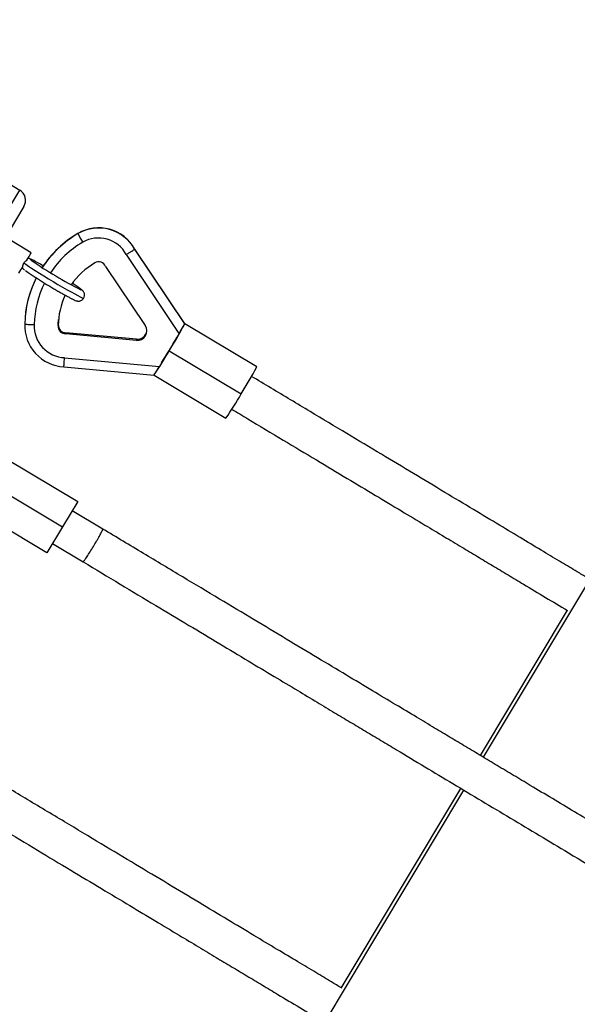
# Model space of a CAD drawing. Units: millimetres. Extents: x 15 to 205, y 5 to 292.
# Drawn here: x 100 to 101, y 162 to 164 of the extents above; entities that cross this region are included whole.
import ezdxf

# ---------------------------------------------------------------- set-up
doc = ezdxf.new("R2010")
doc.units = ezdxf.units.MM
doc.layers.add('TABELKA', color=7, linetype='Continuous', lineweight=50)
doc.styles.add('SLDTEXTSTYLE0', font='TXT', dxfattribs={"width": 0.75})
doc.dimstyles.new('SLDDIMSTYLE0', dxfattribs={"dimtxt": 3.5, "dimasz": 3.302, "dimexe": 0, "dimexo": 0.0625, "dimgap": 0.875, "dimtad": 1, "dimdec": 0, "dimlfac": 200, "dimrnd": 1e-09, "dimzin": 12, "dimdsep": 46, "dimtxsty": 'SLDTEXTSTYLE0', "dimsah": 1, "dimcen": 0.09, "dimadec": 0, "dimazin": 3, "dimtfac": 1, "dimtofl": 0, "dimtmove": 0, "dimatfit": 3, "dimfxl": 0, "dimfrac": 2, "dimtolj": 1, "dimtzin": 12, "dimarcsym": 0})

# ---------------------------------------------------------------- blocks, each defined once
blk = doc.blocks.new('_D')
at = {"layer": 'TABELKA'}
for p, q in [((89.5875, 161.7667), (89.5875, 130.4967)), ((145.6306, 157.5093), (145.6306, 130.4967)), ((145.6306, 131.4967), (89.5875, 131.4967))]:
    blk.add_line(p, q, dxfattribs=at)
for points in [[(89.5875, 131.4967), (92.8895, 130.9887), (92.8895, 132.0047)], [(145.6306, 131.4967), (142.3286, 132.0047), (142.3286, 130.9887)]]:
    blk.add_solid(points, dxfattribs=at)
at = {"layer": 'TABELKA', "insert": (112.9482, 136.0085), "char_height": 3.5, "attachment_point": 1, "style": 'SLDTEXTSTYLE0'}
blk.add_mtext('1120', dxfattribs=at)

msp = doc.modelspace()

# ---------------------------------------------------------------- linework, layer by layer
at = {"color": 7, "linetype": 'Continuous', "lineweight": 25}
for p, q in [((99.5803, 163.0677), (99.6831, 163.2393)), ((99.6617, 163.2522), (99.6831, 163.2393)), ((99.6917, 163.205), (99.6018, 163.0549)), ((99.7069, 163.1084), (99.6532, 163.1406)), ((99.8049, 163.1483), (99.8049, 163.1488)), ((99.9232, 163.116), (99.9233, 163.1164)), ((99.9232, 163.116), (100.0284, 162.959)), ((100.0284, 162.9595), (99.9233, 163.1165)), ((100.0285, 162.9595), (99.9233, 163.1164)), ((99.7085, 163.092), (99.7082, 163.0923)), ((100.0167, 162.9395), (99.9061, 163.1047)), ((99.8628, 163.0795), (99.9455, 162.9561)), ((99.8089, 163.0318), (99.809, 163.0318)), ((99.6946, 162.975), (99.6946, 162.9745)), ((99.7638, 162.9582), (99.7643, 162.9686)), ((99.7636, 162.956), (99.7638, 162.9582)), ((100.1786, 162.8695), (100.0282, 162.9596)), ((100.1786, 162.8696), (100.0283, 162.9596)), ((99.7797, 162.9388), (99.7799, 162.9411)), ((99.927, 162.9251), (99.7797, 162.9388)), ((99.9272, 162.9273), (99.7799, 162.9411)), ((99.927, 162.9251), (99.9272, 162.9273)), ((100.0167, 162.9395), (99.9752, 162.8704)), ((99.7768, 162.8889), (99.9752, 162.8704)), ((99.9958, 162.9033), (100.1462, 162.8131)), ((99.7755, 162.8699), (99.9645, 162.8522)), ((100.1786, 162.8696), (100.1786, 162.8695)), ((99.964, 162.8524), (100.1144, 162.7623)), ((99.654, 162.6782), (99.8045, 162.5881)), ((99.6222, 162.6251), (99.7726, 162.535)), ((99.8045, 162.5881), (99.7726, 162.535)), ((99.7402, 162.4809), (99.5898, 162.571)), ((99.8569, 162.5305), (99.7929, 162.5688)), ((99.7726, 162.535), (99.7402, 162.4809)), ((99.7518, 162.5002), (99.8158, 162.4619)), ((100.6527, 162.0531), (100.9195, 162.4987)), ((100.6467, 162.0567), (100.8287, 162.3606)), ((100.2773, 161.4263), (100.6116, 161.9845)), ((100.3555, 161.5703), (100.6056, 161.9881))]:
    msp.add_line(p, q, dxfattribs=at)
at = {"color": 8, "linetype": 'Continuous', "lineweight": 25, "flags": 128}
for points in [[(99.707, 163.093), (99.7065, 163.0934), (99.7054, 163.0946), (99.7059, 163.0949), (99.7078, 163.0942), (99.7097, 163.0933)], [(99.6918, 163.0871), (99.6958, 163.0842), (99.7012, 163.0805), (99.7079, 163.0761), (99.7156, 163.0712), (99.7242, 163.0657), (99.7335, 163.06), (99.7432, 163.054), (99.7532, 163.048), (99.7631, 163.0421), (99.7729, 163.0364), (99.7821, 163.0311), (99.7906, 163.0263), (99.7982, 163.0221), (99.8046, 163.0187), (99.8099, 163.016), (99.8137, 163.0142), (99.8161, 163.0133), (99.8169, 163.0133)], [(99.8098, 163.0332), (99.8103, 163.0328), (99.8122, 163.0311), (99.8125, 163.0304), (99.8113, 163.0307), (99.8111, 163.0307)]]:
    msp.add_lwpolyline(points, dxfattribs=at)
at = {"color": 7, "linetype": 'Continuous', "lineweight": 25}
for centre, radius, start, end in [((99.6703, 163.2179), 0.025, 329.0748, 59.0748), ((99.8483, 163.0746), 0.0859, 29.1426, 120.2874), ((99.8482, 163.0742), 0.0859, 29.1406, 120.2894), ((99.9181, 162.955), 0.2244, 120.2835, 146.9205), ((99.9181, 162.9545), 0.2244, 120.2843, 146.8169), ((100.0001, 163.2442), 0.2175, 206.1599, 211.6231), ((99.8481, 163.0733), 0.0659, 28.4758, 120.2883), ((99.5519, 163.1854), 0.1731, 327.5673, 333.5807), ((100.0827, 163.6211), 0.6481, 234.5789, 240.0125), ((99.5297, 162.7305), 0.405, 59.9509, 63.6135), ((99.5471, 163.1608), 0.1645, 324.6161, 330.2644), ((100.0878, 163.6288), 0.6822, 234.8371, 239.9246), ((99.9181, 162.9536), 0.1545, 120.2843, 145.4721), ((99.8481, 163.0734), 0.0159, 22.8967, 120.291), ((99.9178, 162.9547), 0.2242, 153.2079, 178.7561), ((99.9179, 162.9551), 0.2242, 153.3112, 174.9143), ((100.0614, 163.543), 0.5701, 237.9389, 243.9593), ((99.6285, 162.7843), 0.3079, 53.9299, 57.6892), ((99.9179, 162.9538), 0.1543, 154.7538, 179.1766), ((99.7795, 162.9556), 0.0858, 177.3783, 267.3829), ((99.7794, 162.9547), 0.0658, 177.1752, 267.7626), ((99.7794, 162.9547), 0.0158, 175.2586, 270.9509), ((99.7796, 162.9569), 0.0158, 175.2586, 270.9509), ((99.9289, 162.945), 0.02, 264.6167, 33.7988), ((98.921, 163.5618), 1.2605, 328.5037, 331.3966), ((99.9291, 162.9472), 0.02, 264.6391, 351.6378), ((98.6725, 163.6993), 1.5439, 327.8707, 330.1866), ((99.1349, 163.4053), 0.9966, 326.3331, 329.7498), ((99.3428, 163.3123), 0.9459, 328.1486, 332.0871), ((99.5405, 163.1578), 0.697, 325.4304, 330.3616)]:
    msp.add_arc(centre, radius, start, end, dxfattribs=at)
at = {"color": 8, "linetype": 'Continuous', "lineweight": 25}
for centre, radius, start, end in [((99.918, 162.9536), 0.2045, 120.2839, 146.4668), ((99.9178, 162.9538), 0.2042, 153.4803, 178.8281)]:
    msp.add_arc(centre, radius, start, end, dxfattribs=at)
at = {"color": 7, "linetype": 'Continuous', "lineweight": 25}
for centre, major_axis, ratio, start_param, end_param in [((100.0168, 162.9405), (0.0114, 0.019), 0.017872, 4.675516, 5.955435), ((100.1096, 162.838), (-0.0815, 0.1216), 0.012142, 6.257464, 6.298234), ((100.1096, 162.838), (-0.0815, 0.1216), 0.012142, 0.015049, 0.095134), ((99.9753, 162.8713), (0.0114, 0.019), 0.017819, 3.394789, 4.675625)]:
    msp.add_ellipse(centre, major_axis=major_axis, ratio=ratio, start_param=start_param, end_param=end_param, dxfattribs=at)
for points, knots in [([(104.4159, 180.0611), (104.4147, 180.0558), (104.411, 180.0392), (104.405, 180.0131), (104.3983, 179.9847), (104.393, 179.9628), (104.3886, 179.9454), (104.3846, 179.9294), (104.3798, 179.9106), (104.3739, 179.888), (104.3674, 179.8637), (104.3607, 179.839), (104.3546, 179.8171), (104.3495, 179.7993), (104.3459, 179.7869), (104.3434, 179.7784), (104.3409, 179.7698), (104.3374, 179.7583), (104.3328, 179.7431), (104.327, 179.7238), (104.3196, 179.7002), (104.3108, 179.6725), (104.3014, 179.6439), (104.2923, 179.6165), (104.2839, 179.5918), (104.2759, 179.5687), (104.2679, 179.5462), (104.2593, 179.5224), (104.25, 179.4966), (104.2401, 179.4702), (104.2301, 179.4437), (104.2201, 179.4176), (104.2096, 179.3908), (104.1988, 179.3636), (104.1883, 179.3374), (104.1789, 179.3143), (104.171, 179.2952), (104.1642, 179.2787), (104.1574, 179.2625), (104.1501, 179.245), (104.1412, 179.2239), (104.1305, 179.1987), (104.1177, 179.169), (104.1033, 179.136), (104.0896, 179.1047), (104.0768, 179.0757), (104.0653, 179.0498), (104.0532, 179.0227), (104.0413, 178.996), (104.0306, 178.9722), (104.0218, 178.9527), (104.015, 178.9376), (104.0098, 178.926), (104.0057, 178.917), (104.0007, 178.9058), (103.9933, 178.8894), (103.9831, 178.8669), (103.9713, 178.8408), (103.9588, 178.813), (103.9458, 178.7843), (103.9223, 178.7321), (103.889, 178.6576), (103.8518, 178.5735), (103.8204, 178.5019), (103.7936, 178.44), (103.765, 178.3735), (103.7348, 178.3023), (103.703, 178.2267), (103.662, 178.1283), (103.6123, 178.0073), (103.5541, 177.8638), (103.5073, 177.7473), (103.4718, 177.659), (103.4487, 177.6014), (103.4267, 177.5467), (103.4065, 177.4966), (103.3882, 177.4515), (103.3719, 177.4113), (103.3576, 177.376), (103.3452, 177.3457), (103.3348, 177.3203), (103.3257, 177.2981), (103.3169, 177.2766), (103.3078, 177.2545), (103.298, 177.2307), (103.2872, 177.2047), (103.2748, 177.1747), (103.2606, 177.1408), (103.2448, 177.103), (103.2111, 177.0231), (103.1592, 176.902), (103.1058, 176.7809), (103.0695, 176.6999), (103.0516, 176.6604), (103.0353, 176.6246), (103.0208, 176.5929), (103.0081, 176.5654), (102.9967, 176.5408), (102.9864, 176.5186), (102.9769, 176.4983), (102.9681, 176.4795), (102.9592, 176.4607), (102.9464, 176.4334), (102.9286, 176.3959), (102.9068, 176.3503), (102.8841, 176.303), (102.8606, 176.2545), (102.8349, 176.2017), (102.807, 176.1444), (102.7767, 176.0828), (102.7441, 176.0166), (102.7079, 175.9435), (102.6681, 175.8629), (102.6245, 175.7747), (102.5783, 175.6811), (102.5297, 175.582), (102.4777, 175.4752), (102.4243, 175.3642), (102.3713, 175.2522), (102.3215, 175.1448), (102.2747, 175.0419), (102.231, 174.9437), (102.1903, 174.85), (102.1525, 174.761), (102.1126, 174.6648), (102.0701, 174.5593), (102.0245, 174.4424), (101.9797, 174.324), (101.9471, 174.235), (101.9263, 174.177), (101.9172, 174.1516), (101.9092, 174.1291), (101.9022, 174.1094), (101.8963, 174.0927), (101.8911, 174.0778), (101.8855, 174.0621), (101.8787, 174.0425), (101.8698, 174.0172), (101.8589, 173.9862), (101.8468, 173.9517), (101.8344, 173.9162), (101.8212, 173.879), (101.8076, 173.8404), (101.7935, 173.8009), (101.7803, 173.7641), (101.7682, 173.7309), (101.7577, 173.7021), (101.749, 173.6788), (101.7413, 173.6581), (101.7334, 173.637), (101.724, 173.6121), (101.7135, 173.5845), (101.7025, 173.5561), (101.6916, 173.5283), (101.6809, 173.5014), (101.6703, 173.4751), (101.6597, 173.4491), (101.6489, 173.4229), (101.6377, 173.3961), (101.6269, 173.3706), (101.616, 173.3452), (101.605, 173.3201), (101.5939, 173.2949), (101.5838, 173.2723), (101.5755, 173.2541), (101.5691, 173.2402), (101.5634, 173.2277), (101.5567, 173.2134), (101.5479, 173.1944), (101.5371, 173.1716), (101.5255, 173.1474), (101.5133, 173.1223), (101.5015, 173.0982), (101.4899, 173.0747), (101.4777, 173.0505), (101.4655, 173.0264), (101.4529, 173.002), (101.4409, 172.9788), (101.4282, 172.9546), (101.4152, 172.9301), (101.402, 172.9052), (101.3883, 172.8799), (101.3735, 172.8526), (101.3575, 172.8234), (101.341, 172.7935), (101.3255, 172.7657), (101.3123, 172.7423), (101.3021, 172.724), (101.2933, 172.7085), (101.2847, 172.6933), (101.2726, 172.672), (101.2564, 172.6435), (101.2357, 172.6073), (101.2129, 172.5674), (101.1883, 172.5244), (101.1625, 172.4793), (101.1361, 172.4331), (101.1128, 172.3921), (101.0928, 172.3566), (101.076, 172.3268), (101.0598, 172.2978), (101.0451, 172.2712), (101.0334, 172.2499), (101.0245, 172.2337), (101.0182, 172.2222), (101.0135, 172.2134), (101.0094, 172.2059), (101.0043, 172.1964), (100.9967, 172.1824), (100.9863, 172.163), (100.9735, 172.1389), (100.9584, 172.1101), (100.9415, 172.0777), (100.9239, 172.0433), (100.896, 171.9879), (100.8587, 171.9116), (100.8224, 171.8334), (100.7959, 171.7745), (100.7789, 171.7358), (100.7632, 171.6997), (100.7498, 171.6683), (100.7395, 171.6438), (100.7319, 171.6257), (100.7267, 171.6132), (100.7224, 171.6029), (100.718, 171.5922), (100.7121, 171.5778), (100.7041, 171.5583), (100.694, 171.5335), (100.6823, 171.5045), (100.6699, 171.4733), (100.6573, 171.4417), (100.6399, 171.3975), (100.6181, 171.3415), (100.5961, 171.2848), (100.5791, 171.2406), (100.5664, 171.2077), (100.5537, 171.1748), (100.541, 171.1418), (100.5282, 171.1088), (100.5157, 171.0766), (100.5051, 171.0495), (100.497, 171.0287), (100.4913, 171.0143), (100.4865, 171.002), (100.4816, 170.9896), (100.4758, 170.975), (100.4687, 170.957), (100.459, 170.9327), (100.447, 170.9029), (100.4331, 170.8685), (100.4187, 170.8334), (100.404, 170.7978), (100.3889, 170.7618), (100.3737, 170.7259), (100.3591, 170.692), (100.3467, 170.6634), (100.3366, 170.6404), (100.3286, 170.6223), (100.321, 170.6052), (100.3118, 170.5848), (100.3003, 170.5593), (100.2868, 170.5295), (100.2725, 170.4985), (100.2571, 170.4655), (100.2406, 170.4304), (100.2234, 170.3944), (100.2066, 170.3598), (100.1911, 170.3281), (100.1773, 170.3001), (100.1663, 170.2779), (100.1574, 170.26), (100.1488, 170.2429), (100.1375, 170.2204), (100.1232, 170.1922), (100.1068, 170.1601), (100.09, 170.1272), (100.0728, 170.094), (100.0555, 170.0605), (100.0379, 170.0268), (100.0207, 169.9939), (100.0046, 169.9631), (99.9903, 169.9358), (99.9778, 169.912), (99.9672, 169.8917), (99.9585, 169.8752), (99.9505, 169.8599), (99.9422, 169.8442), (99.9326, 169.8258), (99.9217, 169.8049), (99.9093, 169.7812), (99.8957, 169.7549), (99.8787, 169.7222), (99.8582, 169.6824), (99.834, 169.6347), (99.8075, 169.5823), (99.7791, 169.525), (99.7487, 169.4627), (99.7168, 169.3965), (99.6843, 169.3275), (99.6399, 169.2317), (99.5842, 169.1081), (99.518, 168.9552), (99.4519, 168.7972), (99.3859, 168.6343), (99.3199, 168.4666), (99.2536, 168.2941), (99.2, 168.1525), (99.1595, 168.0444), (99.1326, 167.9725), (99.107, 167.9039), (99.0828, 167.8392), (99.0601, 167.7784), (99.0377, 167.7183), (99.0158, 167.6595), (98.9945, 167.6026), (98.9752, 167.551), (98.9578, 167.5047), (98.9424, 167.4637), (98.929, 167.4281), (98.9175, 167.3976), (98.9086, 167.3742), (98.9019, 167.3563), (98.8963, 167.3415), (98.8899, 167.3246), (98.8821, 167.304), (98.8722, 167.2779), (98.8599, 167.2457), (98.8453, 167.2072), (98.829, 167.1645), (98.8115, 167.1188), (98.7933, 167.0712), (98.7744, 167.0221), (98.7491, 166.9563), (98.7168, 166.8727), (98.677, 166.7699), (98.6388, 166.6714), (98.6023, 166.5779), (98.5681, 166.4901), (98.5326, 166.3996), (98.4995, 166.3153), (98.4698, 166.2397), (98.4445, 166.1753), (98.421, 166.1158), (98.3992, 166.0605), (98.3791, 166.0097), (98.3608, 165.9635), (98.3446, 165.9224), (98.3303, 165.8864), (98.3183, 165.8561), (98.3083, 165.831), (98.3002, 165.8104), (98.2933, 165.7931), (98.2876, 165.7786), (98.2822, 165.7653), (98.2763, 165.7503), (98.2687, 165.7311), (98.259, 165.7069), (98.2473, 165.6773), (98.2334, 165.6425), (98.2174, 165.6021), (98.1992, 165.5566), (98.179, 165.5058), (98.1567, 165.4497), (98.1323, 165.3884), (98.1047, 165.3192), (98.0737, 165.2416), (98.0393, 165.1552), (98.0023, 165.0624), (97.9627, 164.9631), (97.9206, 164.8574), (97.8769, 164.7475), (97.8316, 164.6337), (97.7848, 164.5162), (97.7358, 164.393), (97.6846, 164.2641), (97.631, 164.1294), (97.5752, 163.9889), (97.517, 163.8427), (97.4566, 163.6908), (97.3938, 163.5332), (97.3291, 163.3708), (97.2624, 163.2038), (97.1939, 163.0323), (97.1353, 162.8858), (97.0994, 162.7964), (97.0872, 162.766)], [0, 0, 0, 0, 0.000876, 0.002714, 0.004263, 0.005524, 0.006313, 0.007126, 0.008158, 0.00941, 0.010863, 0.0122, 0.013507, 0.014493, 0.01516, 0.01555, 0.015958, 0.016637, 0.017483, 0.018499, 0.019858, 0.021438, 0.023123, 0.024663, 0.02605, 0.027284, 0.028553, 0.029865, 0.031321, 0.032922, 0.03436, 0.035845, 0.037377, 0.038956, 0.040517, 0.041867, 0.042934, 0.043814, 0.044722, 0.045731, 0.046844, 0.048378, 0.050091, 0.052002, 0.054114, 0.055543, 0.057052, 0.058641, 0.060277, 0.061715, 0.062804, 0.063687, 0.064364, 0.064835, 0.065257, 0.066322, 0.067702, 0.0692, 0.070886, 0.072567, 0.074229, 0.080019, 0.085575, 0.088902, 0.092487, 0.096334, 0.100445, 0.10482, 0.109419, 0.117449, 0.12568, 0.134112, 0.137479, 0.140854, 0.144009, 0.146881, 0.149472, 0.151779, 0.153803, 0.155543, 0.156999, 0.158178, 0.159366, 0.160715, 0.161981, 0.163476, 0.165202, 0.167159, 0.169346, 0.171731, 0.180992, 0.19036, 0.19283, 0.195165, 0.197259, 0.199112, 0.200723, 0.202092, 0.20344, 0.204618, 0.205669, 0.206757, 0.207931, 0.210484, 0.213365, 0.215994, 0.218852, 0.221971, 0.225358, 0.229013, 0.232935, 0.237123, 0.242036, 0.24727, 0.252822, 0.258692, 0.264876, 0.271755, 0.278342, 0.284638, 0.290643, 0.29636, 0.301787, 0.306928, 0.311782, 0.3184, 0.325066, 0.3318, 0.338598, 0.3402, 0.341637, 0.34291, 0.344019, 0.344964, 0.345745, 0.34654, 0.347619, 0.349045, 0.350819, 0.352867, 0.354877, 0.356812, 0.359165, 0.361395, 0.363503, 0.365403, 0.367034, 0.368396, 0.369368, 0.370556, 0.371983, 0.373622, 0.375259, 0.376847, 0.378385, 0.379875, 0.38136, 0.382866, 0.384394, 0.385995, 0.387294, 0.388799, 0.390374, 0.391699, 0.392761, 0.393565, 0.394127, 0.395026, 0.39614, 0.397478, 0.399043, 0.400433, 0.401927, 0.403328, 0.404614, 0.406248, 0.407644, 0.40898, 0.410431, 0.411996, 0.413406, 0.414935, 0.416584, 0.418354, 0.420245, 0.422034, 0.423427, 0.424533, 0.425376, 0.426268, 0.427316, 0.42929, 0.431504, 0.433955, 0.436637, 0.439416, 0.442245, 0.445127, 0.446928, 0.448749, 0.450586, 0.452236, 0.453602, 0.454476, 0.455174, 0.455697, 0.456072, 0.456533, 0.457427, 0.4586, 0.460052, 0.461784, 0.463787, 0.465872, 0.467956, 0.473684, 0.479411, 0.481702, 0.483993, 0.48615, 0.487972, 0.489456, 0.490385, 0.491106, 0.491617, 0.492158, 0.492959, 0.494092, 0.495517, 0.497234, 0.499077, 0.500882, 0.502649, 0.506664, 0.510469, 0.512341, 0.514214, 0.51609, 0.517971, 0.519855, 0.521743, 0.523475, 0.524485, 0.525307, 0.525942, 0.526593, 0.527432, 0.528461, 0.529677, 0.531603, 0.533588, 0.535603, 0.537651, 0.539731, 0.541843, 0.54386, 0.54562, 0.546822, 0.547865, 0.548777, 0.549812, 0.551435, 0.553237, 0.555027, 0.556888, 0.559033, 0.561219, 0.563248, 0.565167, 0.566847, 0.568233, 0.569115, 0.570027, 0.571295, 0.573126, 0.575073, 0.57704, 0.579026, 0.58103, 0.583054, 0.585096, 0.586943, 0.588592, 0.590023, 0.591236, 0.592232, 0.59301, 0.593986, 0.59506, 0.596321, 0.597743, 0.599322, 0.601057, 0.603626, 0.606475, 0.609605, 0.613013, 0.616701, 0.620663, 0.624745, 0.628883, 0.637504, 0.646365, 0.655466, 0.664811, 0.674398, 0.684227, 0.694296, 0.698545, 0.702653, 0.706544, 0.710217, 0.713672, 0.71691, 0.720446, 0.723679, 0.726609, 0.729237, 0.731562, 0.733584, 0.735305, 0.736768, 0.73758, 0.738345, 0.739291, 0.740463, 0.741859, 0.743754, 0.74595, 0.748431, 0.751046, 0.753754, 0.756554, 0.759448, 0.764993, 0.770851, 0.77702, 0.781851, 0.786858, 0.79204, 0.797353, 0.80131, 0.804989, 0.808393, 0.811519, 0.814459, 0.817104, 0.819454, 0.82151, 0.82327, 0.824657, 0.825818, 0.826808, 0.827629, 0.828294, 0.829103, 0.830201, 0.831587, 0.833262, 0.835269, 0.837576, 0.840183, 0.843091, 0.8463, 0.849809, 0.853618, 0.858192, 0.863136, 0.868448, 0.874131, 0.880182, 0.886603, 0.892995, 0.899716, 0.906765, 0.914144, 0.92185, 0.929886, 0.93825, 0.946943, 0.955965, 0.965316, 0.974819, 0.984639, 0.994775, 1, 1, 1, 1]), ([(99.9061, 163.1047), (99.9061, 163.1047), (99.9074, 163.1055), (99.9106, 163.1074), (99.9153, 163.1104), (99.9197, 163.1133), (99.9227, 163.1153), (99.923, 163.1158), (99.9232, 163.116)], [0, 0, 0, 0, 0.0066097, 0.1419188, 0.356606, 0.57112, 0.7855587, 1, 1, 1, 1]), ([(99.6918, 163.0871), (99.6926, 163.0883), (99.6943, 163.0906), (99.6967, 163.092), (99.698, 163.0926)], [0, 0, 0, 0, 0.4947062, 1, 1, 1, 1]), ([(99.7085, 163.094), (99.7084, 163.094), (99.7068, 163.0948), (99.7053, 163.0954), (99.7028, 163.0962), (99.7012, 163.0966), (99.7, 163.0966), (99.6997, 163.0966)], [0, 0, 0, 0, 0.030288, 0.569908, 0.770494, 0.949768, 1, 1, 1, 1]), ([(99.6884, 163.0774), (99.6886, 163.0769), (99.6894, 163.0758), (99.6905, 163.0746), (99.6918, 163.0734), (99.6928, 163.0726), (99.6934, 163.0721)], [0, 0, 0, 0, 0.1365121, 0.3351212, 0.6072515, 1, 1, 1, 1]), ([(99.6899, 163.0792), (99.6899, 163.0806), (99.6899, 163.0833), (99.6912, 163.0859), (99.6918, 163.0871)], [0, 0, 0, 0, 0.497363, 1, 1, 1, 1]), ([(99.7459, 163.0384), (99.7474, 163.0375), (99.7518, 163.0349), (99.7589, 163.0307), (99.7671, 163.0259), (99.7748, 163.0215), (99.7819, 163.0176), (99.788, 163.0142), (99.7933, 163.0115), (99.7976, 163.0094), (99.8002, 163.0083), (99.8028, 163.0075), (99.8051, 163.0071), (99.808, 163.0072), (99.8114, 163.0082), (99.8146, 163.0102), (99.8161, 163.0123), (99.8168, 163.0133)], [0, 0, 0, 0, 0.0480453, 0.1396224, 0.2313165, 0.3231316, 0.4151767, 0.5076532, 0.6010042, 0.6964623, 0.7994504, 0.8356211, 0.8652499, 0.8948001, 0.9285679, 0.9658741, 1, 1, 1, 1]), ([(99.8168, 163.0133), (99.8169, 163.0135), (99.8179, 163.0148), (99.8186, 163.0177), (99.8187, 163.0213), (99.818, 163.0243), (99.8168, 163.0266), (99.8156, 163.0282), (99.8144, 163.0295), (99.813, 163.0308), (99.8118, 163.0318), (99.811, 163.0323)], [0, 0, 0, 0, 0.017555, 0.150631, 0.260102, 0.356389, 0.444644, 0.530208, 0.633627, 0.777212, 1, 1, 1, 1]), ([(99.6937, 162.9595), (99.6939, 162.9594), (99.6944, 162.9592), (99.6978, 162.9588), (99.7028, 162.9584), (99.7083, 162.9581), (99.712, 162.958), (99.7135, 162.9579), (99.7136, 162.9579)], [0, 0, 0, 0, 0.214657, 0.429314, 0.643977, 0.858656, 0.988204, 1, 1, 1, 1]), ([(100.0284, 162.959), (100.0284, 162.9588), (100.0285, 162.9584), (100.0279, 162.9584), (100.0277, 162.9583)], [0, 0, 0, 0, 0.683935, 1, 1, 1, 1]), ([(99.7755, 162.87), (99.7755, 162.8701), (99.7756, 162.8703), (99.7758, 162.8734), (99.7761, 162.8783), (99.7765, 162.8837), (99.7767, 162.8874), (99.7768, 162.8888), (99.7768, 162.8889)], [0, 0, 0, 0, 0.191438, 0.41237, 0.633327, 0.854343, 0.991005, 1, 1, 1, 1]), ([(99.9643, 162.8528), (99.9645, 162.8526), (99.9647, 162.8522), (99.9645, 162.8522), (99.9645, 162.8523)], [0, 0, 0, 0, 0.822879, 1, 1, 1, 1]), ([(100.8695, 162.4287), (100.8626, 162.4328), (100.8448, 162.4435), (100.8145, 162.4616), (100.7767, 162.4843), (100.7334, 162.5103), (100.6846, 162.5396), (100.6301, 162.5723), (100.5701, 162.6083), (100.5059, 162.6469), (100.4377, 162.6878), (100.3657, 162.731), (100.2888, 162.7771), (100.2223, 162.8171), (100.1814, 162.8416), (100.1678, 162.8498)], [0, 0, 0, 0, 0.029479, 0.075804, 0.129473, 0.191112, 0.260723, 0.338305, 0.423858, 0.517381, 0.612862, 0.715428, 0.825081, 0.94182, 1, 1, 1, 1]), ([(100.1267, 162.7811), (100.1378, 162.7745), (100.1736, 162.753), (100.2325, 162.7176), (100.3018, 162.676), (100.3661, 162.6375), (100.4253, 162.6019), (100.4795, 162.5694), (100.5275, 162.5406), (100.5696, 162.5153), (100.6061, 162.4934), (100.6398, 162.4732), (100.672, 162.4539), (100.7043, 162.4345), (100.7564, 162.4032), (100.7978, 162.3784), (100.8284, 162.36)], [0, 0, 0, 0, 0.0473685, 0.1533111, 0.2520787, 0.3436713, 0.4280888, 0.5053313, 0.5753986, 0.6333239, 0.6852201, 0.7316135, 0.7772053, 0.8231085, 0.8693232, 1, 1, 1, 1]), ([(99.8158, 162.4618), (99.8158, 162.4618), (99.816, 162.4618), (99.8172, 162.4631), (99.8212, 162.4687), (99.8269, 162.4774), (99.8336, 162.4882), (99.8406, 162.4999), (99.8472, 162.5112), (99.8525, 162.5208), (99.8561, 162.5276), (99.857, 162.5301), (99.857, 162.5305), (99.8569, 162.5305), (99.8569, 162.5305)], [0, 0, 0, 0, 0.002426, 0.1099231, 0.2174218, 0.3248737, 0.4322287, 0.5394944, 0.6467174, 0.7539629, 0.8613879, 0.9688104, 0.997574, 1, 1, 1, 1]), ([(109.7231, 156.6222), (109.6973, 156.6377), (109.6466, 156.668), (109.5728, 156.7121), (109.5033, 156.7536), (109.4389, 156.7921), (109.3795, 156.8277), (109.3251, 156.8601), (109.277, 156.8889), (109.2348, 156.9141), (109.1981, 156.9361), (109.1644, 156.9562), (109.132, 156.9756), (109.0997, 156.9949), (109.0388, 157.0313), (108.9485, 157.0853), (108.8286, 157.157), (108.64, 157.2698), (108.3834, 157.4232), (107.974, 157.6681), (107.4793, 157.964), (106.9202, 158.2985), (106.3816, 158.6208), (105.8636, 158.9309), (105.3455, 159.241), (104.8243, 159.5531), (104.2999, 159.8671), (103.7725, 160.1831), (103.2452, 160.499), (102.7181, 160.8149), (102.1736, 161.1412), (101.6118, 161.478), (101.1941, 161.7284), (100.9379, 161.8821), (100.8438, 161.9385), (100.7698, 161.9829), (100.716, 162.0151), (100.6818, 162.0357), (100.6483, 162.0557), (100.6156, 162.0754), (100.5831, 162.0949), (100.549, 162.1153), (100.5111, 162.1381), (100.4677, 162.1641), (100.4188, 162.1934), (100.3642, 162.2262), (100.3041, 162.2622), (100.2397, 162.3008), (100.1714, 162.3418), (100.0993, 162.3851), (100.0222, 162.4313), (99.9409, 162.4801), (99.8852, 162.5135), (99.8569, 162.5305)], [0, 0, 0, 0, 0.007871, 0.015438, 0.022492, 0.029034, 0.035064, 0.04058, 0.045585, 0.049722, 0.053429, 0.056742, 0.059999, 0.063277, 0.066578, 0.078548, 0.090778, 0.103058, 0.135951, 0.168844, 0.227581, 0.286318, 0.338761, 0.391205, 0.443648, 0.496092, 0.549489, 0.602886, 0.656284, 0.709681, 0.763078, 0.821815, 0.880552, 0.8902, 0.899845, 0.909198, 0.912743, 0.916216, 0.919617, 0.922945, 0.9262, 0.929509, 0.933342, 0.937745, 0.942717, 0.948258, 0.954369, 0.961049, 0.967868, 0.975194, 0.983026, 0.991364, 1, 1, 1, 1]), ([(99.8158, 162.4619), (99.8416, 162.4464), (99.8922, 162.416), (99.9659, 162.3718), (100.0354, 162.3301), (100.0997, 162.2915), (100.1591, 162.2559), (100.2134, 162.2233), (100.2615, 162.1945), (100.3036, 162.1692), (100.3402, 162.1472), (100.374, 162.127), (100.4063, 162.1076), (100.4386, 162.0883), (100.4994, 162.0518), (100.5897, 161.9976), (100.7095, 161.9258), (100.898, 161.8127), (101.1544, 161.659), (101.5635, 161.4137), (102.0579, 161.1173), (102.6168, 160.7823), (103.1552, 160.4597), (103.6731, 160.1494), (104.1911, 159.8391), (104.7123, 159.527), (105.2366, 159.213), (105.7641, 158.8972), (106.2916, 158.5815), (106.8189, 158.2659), (107.3636, 157.94), (107.9257, 157.6037), (108.3437, 157.3538), (108.6002, 157.2004), (108.6943, 157.1441), (108.7684, 157.0998), (108.8222, 157.0676), (108.8564, 157.0472), (108.8899, 157.0271), (108.9227, 157.0075), (108.9552, 156.9881), (108.9894, 156.9677), (109.0273, 156.945), (109.0707, 156.919), (109.1197, 156.8897), (109.1743, 156.8571), (109.2345, 156.8211), (109.2989, 156.7826), (109.3673, 156.7417), (109.4394, 156.6986), (109.5166, 156.6525), (109.598, 156.6038), (109.6537, 156.5705), (109.682, 156.5536)], [0, 0, 0, 0, 0.007868, 0.015435, 0.022489, 0.029031, 0.035061, 0.040578, 0.045582, 0.049719, 0.053426, 0.05674, 0.059996, 0.063275, 0.066575, 0.078546, 0.090776, 0.103056, 0.135949, 0.168842, 0.227579, 0.286316, 0.33876, 0.391204, 0.443648, 0.496092, 0.54949, 0.602887, 0.656285, 0.709682, 0.76308, 0.821817, 0.880554, 0.890202, 0.899847, 0.9092, 0.912746, 0.916219, 0.919619, 0.922947, 0.926203, 0.929511, 0.933345, 0.937747, 0.942719, 0.948261, 0.954371, 0.961051, 0.967871, 0.975197, 0.983029, 0.991367, 1, 1, 1, 1]), ([(100.3557, 161.5708), (100.3488, 161.5749), (100.3311, 161.5856), (100.3008, 161.6038), (100.263, 161.6264), (100.2197, 161.6524), (100.1708, 161.6817), (100.1164, 161.7144), (100.0564, 161.7504), (99.9921, 161.789), (99.9239, 161.8299), (99.852, 161.8731), (99.7751, 161.9192), (99.7085, 161.9592), (99.6677, 161.9837), (99.6541, 161.9919)], [0, 0, 0, 0, 0.0294791, 0.0758041, 0.1294727, 0.1911124, 0.2607232, 0.3383049, 0.4238576, 0.5173814, 0.6128618, 0.7154282, 0.8250809, 0.9418197, 1, 1, 1, 1]), ([(99.613, 161.9232), (99.624, 161.9166), (99.6599, 161.8951), (99.7188, 161.8597), (99.7881, 161.8181), (99.8523, 161.7796), (99.9116, 161.744), (99.9658, 161.7115), (100.0138, 161.6827), (100.0558, 161.6574), (100.0924, 161.6355), (100.126, 161.6153), (100.1583, 161.596), (100.1905, 161.5766), (100.2427, 161.5453), (100.2841, 161.5205), (100.3146, 161.5022)], [0, 0, 0, 0, 0.047368, 0.153311, 0.252079, 0.343671, 0.428089, 0.505331, 0.575399, 0.633324, 0.68522, 0.731614, 0.777205, 0.823109, 0.869323, 1, 1, 1, 1])]:
    msp.add_open_spline(points, degree=3, knots=knots, dxfattribs=at)

# ---------------------------------------------------------------- dimensions: what is measured, and where the dimension line sits
at = {"layer": 'TABELKA'}
dim = msp.add_linear_dim(base=(89.5875, 131.4967), p1=(145.6306, 158.5093), p2=(89.5875, 162.7667), dimstyle='SLDDIMSTYLE0', dxfattribs=at)
dim.commit()
dim.dimension.update_dxf_attribs({"geometry": '_D', "text_midpoint": (118.1204, 131.4967), "dimtype": 160})

doc.saveas('drawing.dxf')
